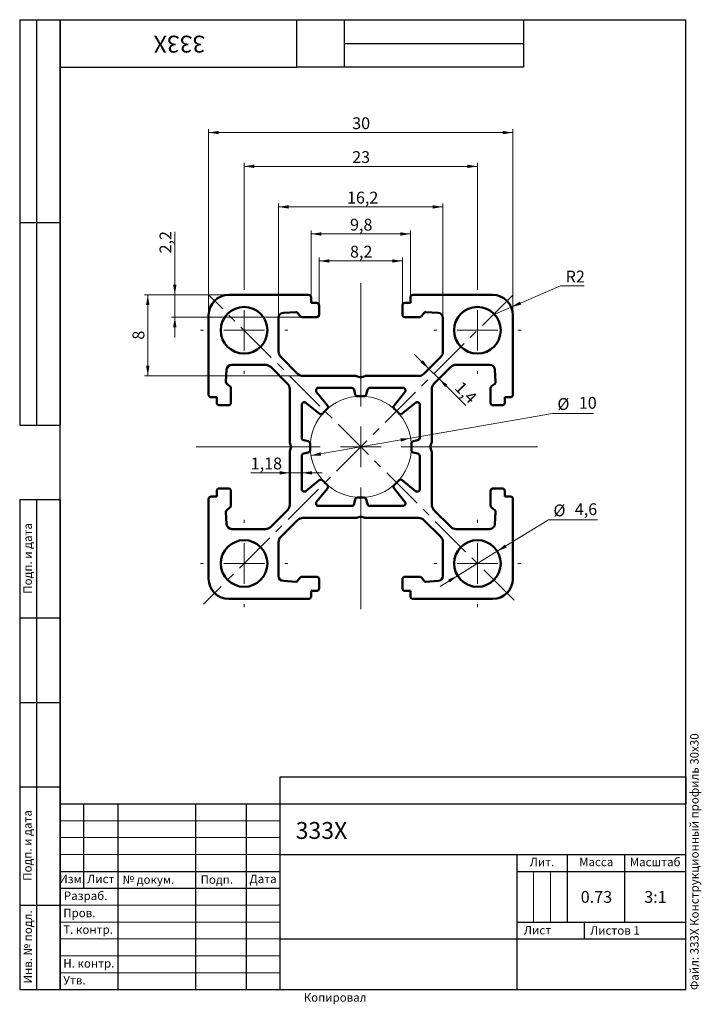
# Model space of a CAD drawing. Units: millimetres. Extents: x 8 to 210, y 1 to 292.
import ezdxf

# ---------------------------------------------------------------- set-up
doc = ezdxf.new("R2010")
doc.units = ezdxf.units.MM
doc.linetypes.add('CENTERX2', pattern=[20.32, 12.7, -2.54, 2.54, -2.54])
doc.layers.add('ГЕОМЕТРИЯ', color=90, linetype='Continuous', lineweight=50)
doc.styles.add('SLDTEXTSTYLE0', font='TXT', dxfattribs={"width": 0.7, "bigfont": 'bigfont'})
doc.styles.add('SLDTEXTSTYLE1', font='TXT', dxfattribs={"width": 0.7})
doc.dimstyles.new('SLDDIMSTYLE0', dxfattribs={"dimtxt": 3.5, "dimasz": 3, "dimexe": 0, "dimexo": 0.0625, "dimgap": 0.875, "dimtad": 0, "dimtih": 1, "dimtoh": 1, "dimdec": 1, "dimlfac": 0.333333, "dimrnd": 1e-09, "dimzin": 12, "dimdsep": 46, "dimtxsty": 'SLDTEXTSTYLE1', "dimsah": 1, "dimcen": 0, "dimadec": 0, "dimazin": 3, "dimtfac": 1, "dimtmove": 0, "dimatfit": 3, "dimfxl": 0, "dimfrac": 2, "dimtolj": 1, "dimtzin": 12, "dimarcsym": 0})
doc.dimstyles.new('SLDDIMSTYLE1', dxfattribs={"dimtxt": 3.5, "dimasz": 3, "dimexe": 0, "dimexo": 0.0625, "dimgap": 0.875, "dimtad": 2, "dimdec": 4, "dimlfac": 0.333333, "dimrnd": 1e-09, "dimzin": 12, "dimdsep": 46, "dimtxsty": 'SLDTEXTSTYLE1', "dimsah": 1, "dimcen": 0.09, "dimadec": 0, "dimazin": 3, "dimtfac": 1, "dimtofl": 0, "dimtmove": 0, "dimatfit": 3, "dimfxl": 0, "dimfrac": 2, "dimtolj": 1, "dimtzin": 12, "dimarcsym": 0})
doc.dimstyles.new('SLDDIMSTYLE2', dxfattribs={"dimtxt": 3.5, "dimasz": 3, "dimexe": 0, "dimexo": 0.0625, "dimgap": 0.875, "dimtad": 0, "dimtih": 1, "dimtoh": 1, "dimdec": 4, "dimlfac": 0.333333, "dimrnd": 1e-09, "dimzin": 12, "dimdsep": 46, "dimtxsty": 'SLDTEXTSTYLE1', "dimsah": 1, "dimcen": 0, "dimadec": 0, "dimazin": 3, "dimtfac": 1, "dimtmove": 0, "dimatfit": 3, "dimfxl": 0, "dimfrac": 2, "dimtolj": 1, "dimtzin": 12, "dimarcsym": 0})
doc.dimstyles.new('SLDDIMSTYLE3', dxfattribs={"dimtxt": 3.5, "dimasz": 3, "dimexe": 0, "dimexo": 0.0625, "dimgap": 0.875, "dimtad": 2, "dimdec": 4, "dimlfac": 0.333333, "dimrnd": 1e-09, "dimzin": 12, "dimdsep": 46, "dimtxsty": 'SLDTEXTSTYLE1', "dimsah": 1, "dimcen": 0.09, "dimadec": 0, "dimazin": 3, "dimtfac": 1, "dimtmove": 0, "dimatfit": 0, "dimfxl": 0, "dimfrac": 2, "dimtolj": 1, "dimtzin": 12, "dimarcsym": 0})
doc.dimstyles.new('SLDDIMSTYLE4', dxfattribs={"dimtxt": 3.5, "dimasz": 3, "dimexe": 0, "dimexo": 0.0625, "dimgap": 0.875, "dimtad": 0, "dimtih": 1, "dimtoh": 1, "dimdec": 4, "dimlfac": 0.333333, "dimrnd": 1e-09, "dimzin": 12, "dimdsep": 46, "dimtxsty": 'SLDTEXTSTYLE1', "dimsah": 1, "dimcen": 0, "dimadec": 0, "dimazin": 3, "dimtfac": 1, "dimtofl": 0, "dimtmove": 0, "dimatfit": 3, "dimfxl": 0, "dimfrac": 2, "dimtolj": 1, "dimtzin": 12, "dimarcsym": 0})

# ---------------------------------------------------------------- blocks, each defined once
blk = doc.blocks.new('_D')
at = {"color": 7, "linetype": 'Continuous', "lineweight": 0}
for p, q in [((123.63, 168.18), (165.55, 175.52)), ((165.55, 175.52), (177.72, 175.52)), ((94.13, 163.01), (123.63, 168.18))]:
    blk.add_line(p, q, dxfattribs=at)
at = {"color": 7, "linetype": 'Continuous', "lineweight": 18}
for points in [[(123.63, 168.18), (120.59, 168.15), (120.76, 167.17)], [(94.13, 163.01), (97.17, 163.04), (97, 164.02)]]:
    blk.add_solid(points, dxfattribs=at)
at = {"color": 7, "linetype": 'Continuous', "lineweight": 18, "char_height": 3.5, "attachment_point": 1, "style": 'SLDTEXTSTYLE1'}
for s, insert in [('%%c', (167.05, 180.03)), ('10', (173.37, 180.38))]:
    blk.add_mtext(s, dxfattribs=dict(at, insert=insert))
blk = doc.blocks.new('_D_1')
at = {"color": 7, "linetype": 'Continuous', "lineweight": 0}
for p, q in [((63.88, 204.6), (63.88, 259.6)), ((153.88, 204.6), (153.88, 259.6)), ((63.88, 258.6), (153.88, 258.6))]:
    blk.add_line(p, q, dxfattribs=at)
at = {"color": 7, "linetype": 'Continuous', "lineweight": 18}
for points in [[(63.88, 258.6), (66.88, 258.1), (66.88, 259.1)], [(153.88, 258.6), (150.88, 259.1), (150.88, 258.1)]]:
    blk.add_solid(points, dxfattribs=at)
at = {"color": 7, "linetype": 'Continuous', "lineweight": 18, "insert": (106.34, 263.11), "char_height": 3.5, "attachment_point": 1, "style": 'SLDTEXTSTYLE1'}
blk.add_mtext('30', dxfattribs=at)
blk = doc.blocks.new('_D_2')
at = {"color": 7, "linetype": 'Continuous', "lineweight": 0}
for p, q in [((84.58, 203.78), (84.58, 237.6)), ((84.58, 236.6), (133.18, 236.6)), ((133.18, 203.78), (133.18, 237.6))]:
    blk.add_line(p, q, dxfattribs=at)
at = {"color": 7, "linetype": 'Continuous', "lineweight": 18}
for points in [[(84.58, 236.6), (87.58, 236.1), (87.58, 237.1)], [(133.18, 236.6), (130.18, 237.1), (130.18, 236.1)]]:
    blk.add_solid(points, dxfattribs=at)
at = {"color": 7, "linetype": 'Continuous', "lineweight": 18, "insert": (104.8, 241.11), "char_height": 3.5, "attachment_point": 1, "style": 'SLDTEXTSTYLE1'}
blk.add_mtext('16,2', dxfattribs=at)
blk = doc.blocks.new('_D_3')
at = {"color": 7, "linetype": 'Continuous', "lineweight": 0}
for p, q in [((149.25, 134.72), (164.37, 144.04)), ((164.37, 144.04), (178.89, 144.04)), ((137.5, 127.48), (149.25, 134.72)), ((137.5, 127.48), (132.4, 124.33))]:
    blk.add_line(p, q, dxfattribs=at)
at = {"color": 7, "linetype": 'Continuous', "lineweight": 18}
for points in [[(149.25, 134.72), (152.07, 135.86), (151.54, 136.72)], [(137.5, 127.48), (134.69, 126.33), (135.21, 125.48)]]:
    blk.add_solid(points, dxfattribs=at)
at = {"color": 7, "linetype": 'Continuous', "lineweight": 18, "char_height": 3.5, "attachment_point": 1, "style": 'SLDTEXTSTYLE1'}
for s, insert in [('%%c', (165.87, 148.55)), ('4,6', (172.19, 148.9))]:
    blk.add_mtext(s, dxfattribs=dict(at, insert=insert))
blk = doc.blocks.new('_D_4')
at = {"color": 7, "linetype": 'Continuous', "lineweight": 0}
for p, q in [((129.05, 188.74), (124.81, 192.98)), ((132.02, 185.77), (129.05, 188.74)), ((132.02, 185.77), (139.91, 177.87))]:
    blk.add_line(p, q, dxfattribs=at)
at = {"color": 7, "linetype": 'Continuous', "lineweight": 18}
for points in [[(129.05, 188.74), (127.28, 191.21), (126.57, 190.5)], [(132.02, 185.77), (133.79, 183.29), (134.49, 184)]]:
    blk.add_solid(points, dxfattribs=at)
at = {"color": 7, "linetype": 'Continuous', "lineweight": 18, "insert": (138.88, 185.29), "char_height": 3.5, "attachment_point": 1, "rotation": 315, "style": 'SLDTEXTSTYLE1'}
blk.add_mtext('1,4', dxfattribs=at)
blk = doc.blocks.new('_D_5')
at = {"color": 7, "linetype": 'Continuous', "lineweight": 0}
for p, q in [((96.58, 207.45), (96.58, 221.6)), ((121.18, 207.45), (121.18, 221.6)), ((96.58, 220.6), (121.18, 220.6))]:
    blk.add_line(p, q, dxfattribs=at)
at = {"color": 7, "linetype": 'Continuous', "lineweight": 18}
for points in [[(96.58, 220.6), (99.58, 220.1), (99.58, 221.1)], [(121.18, 220.6), (118.18, 221.1), (118.18, 220.1)]]:
    blk.add_solid(points, dxfattribs=at)
at = {"color": 7, "linetype": 'Continuous', "lineweight": 18, "insert": (105.7, 225.11), "char_height": 3.5, "attachment_point": 1, "style": 'SLDTEXTSTYLE1'}
blk.add_mtext('8,2', dxfattribs=at)
blk = doc.blocks.new('_D_6')
at = {"color": 7, "linetype": 'Continuous', "lineweight": 0}
for p, q in [((94.18, 209.85), (94.18, 229.6)), ((123.58, 228.6), (94.18, 228.6)), ((123.58, 209.85), (123.58, 229.6))]:
    blk.add_line(p, q, dxfattribs=at)
at = {"color": 7, "linetype": 'Continuous', "lineweight": 18}
for points in [[(94.18, 228.6), (97.18, 228.1), (97.18, 229.1)], [(123.58, 228.6), (120.58, 229.1), (120.58, 228.1)]]:
    blk.add_solid(points, dxfattribs=at)
at = {"color": 7, "linetype": 'Continuous', "lineweight": 18, "insert": (105.7, 233.11), "char_height": 3.5, "attachment_point": 1, "style": 'SLDTEXTSTYLE1'}
blk.add_mtext('9,8', dxfattribs=at)
blk = doc.blocks.new('_D_7')
at = {"color": 7, "linetype": 'Continuous', "lineweight": 0}
for p, q in [((153.39, 206.97), (167.97, 213.23)), ((167.97, 213.23), (174.91, 213.23)), ((147.88, 204.6), (153.39, 206.97))]:
    blk.add_line(p, q, dxfattribs=at)
at = {"color": 7, "linetype": 'Continuous', "lineweight": 18}
blk.add_solid([(153.39, 206.97), (156.34, 207.69), (155.95, 208.61)], dxfattribs=at)
at = {"color": 7, "linetype": 'Continuous', "lineweight": 18, "insert": (169.47, 217.75), "char_height": 3.5, "attachment_point": 1, "style": 'SLDTEXTSTYLE1'}
blk.add_mtext('R2', dxfattribs=at)
blk = doc.blocks.new('_D_8')
at = {"color": 7, "linetype": 'Continuous', "lineweight": 0}
for p, q in [((69.88, 210.6), (44.88, 210.6)), ((45.88, 186.6), (45.88, 210.6)), ((91.78, 186.6), (44.88, 186.6))]:
    blk.add_line(p, q, dxfattribs=at)
at = {"color": 7, "linetype": 'Continuous', "lineweight": 18}
for points in [[(45.88, 210.6), (45.38, 207.6), (46.38, 207.6)], [(45.88, 186.6), (46.38, 189.6), (45.38, 189.6)]]:
    blk.add_solid(points, dxfattribs=at)
at = {"color": 7, "linetype": 'Continuous', "lineweight": 18, "insert": (41.37, 197.33), "char_height": 3.5, "attachment_point": 1, "rotation": 90, "style": 'SLDTEXTSTYLE1'}
blk.add_mtext('8', dxfattribs=at)
blk = doc.blocks.new('_D_9')
at = {"color": 7, "linetype": 'Continuous', "lineweight": 0}
for p, q in [((53.88, 210.6), (53.88, 229.19)), ((69.88, 210.6), (52.88, 210.6)), ((53.88, 204), (53.88, 210.6)), ((91.54, 204), (52.88, 204)), ((53.88, 204), (53.88, 198))]:
    blk.add_line(p, q, dxfattribs=at)
at = {"color": 7, "linetype": 'Continuous', "lineweight": 18}
for points in [[(53.88, 210.6), (54.38, 213.6), (53.38, 213.6)], [(53.88, 204), (53.38, 201), (54.38, 201)]]:
    blk.add_solid(points, dxfattribs=at)
at = {"color": 7, "linetype": 'Continuous', "lineweight": 18, "insert": (49.37, 222.84), "char_height": 3.5, "attachment_point": 1, "rotation": 90, "style": 'SLDTEXTSTYLE1'}
blk.add_mtext('2,2', dxfattribs=at)
blk = doc.blocks.new('_D_10')
at = {"color": 7, "linetype": 'Continuous', "lineweight": 0}
for p, q in [((74.38, 213), (74.38, 249.6)), ((74.38, 248.6), (143.38, 248.6)), ((143.38, 213), (143.38, 249.6))]:
    blk.add_line(p, q, dxfattribs=at)
at = {"color": 7, "linetype": 'Continuous', "lineweight": 18}
for points in [[(74.38, 248.6), (77.38, 248.1), (77.38, 249.1)], [(143.38, 248.6), (140.38, 249.1), (140.38, 248.1)]]:
    blk.add_solid(points, dxfattribs=at)
at = {"color": 7, "linetype": 'Continuous', "lineweight": 18, "insert": (106.34, 253.11), "char_height": 3.5, "attachment_point": 1, "style": 'SLDTEXTSTYLE1'}
blk.add_mtext('23', dxfattribs=at)
blk = doc.blocks.new('_D_11')
at = {"color": 7, "linetype": 'Continuous', "lineweight": 0}
for p, q in [((87.88, 157.91), (76.32, 157.91)), ((91.42, 157.91), (87.88, 157.91)), ((91.42, 157.91), (97.42, 157.91))]:
    blk.add_line(p, q, dxfattribs=at)
at = {"color": 7, "linetype": 'Continuous', "lineweight": 18}
for points in [[(87.88, 157.91), (84.88, 158.41), (84.88, 157.41)], [(91.42, 157.91), (94.42, 157.41), (94.42, 158.41)]]:
    blk.add_solid(points, dxfattribs=at)
at = {"color": 7, "linetype": 'Continuous', "lineweight": 18, "insert": (76.32, 162.43), "char_height": 3.5, "attachment_point": 1, "style": 'SLDTEXTSTYLE1'}
blk.add_mtext('1,18', dxfattribs=at)
blk = doc.blocks.new('SW_CENTERMARKSYMBOL_0')
at = {"color": 0, "linetype": 'Continuous', "lineweight": 18}
for p, q in [((0, 12), (0, 12.9)), ((0, 0), (0, 6)), ((-12, 0), (-12.9, 0)), ((0, 0), (-6, 0)), ((0, 0), (0, -6)), ((0, 0), (6, 0)), ((12, 0), (12.9, 0)), ((0, -12), (0, -12.9))]:
    blk.add_line(p, q, dxfattribs=at)
blk = doc.blocks.new('SW_CENTERMARKSYMBOL_1')
at = {"color": 0, "linetype": 'Continuous', "lineweight": 18}
for p, q in [((0, 12), (0, 12.9)), ((0, 0), (0, 6)), ((-12, 0), (-12.9, 0)), ((0, 0), (-6, 0)), ((0, 0), (0, -6)), ((0, 0), (6, 0)), ((12, 0), (12.9, 0)), ((0, -12), (0, -12.9))]:
    blk.add_line(p, q, dxfattribs=at)
blk = doc.blocks.new('SW_CENTERMARKSYMBOL_2')
at = {"color": 0, "linetype": 'Continuous', "lineweight": 18}
for p, q in [((0, 12), (0, 12.9)), ((0, 0), (0, 6)), ((-12, 0), (-12.9, 0)), ((0, 0), (-6, 0)), ((0, 0), (0, -6)), ((0, 0), (6, 0)), ((12, 0), (12.9, 0)), ((0, -12), (0, -12.9))]:
    blk.add_line(p, q, dxfattribs=at)
blk = doc.blocks.new('SW_CENTERMARKSYMBOL_3')
at = {"color": 0, "linetype": 'Continuous', "lineweight": 18}
for p, q in [((0, 12), (0, 12.9)), ((0, 0), (0, 6)), ((-12, 0), (-12.9, 0)), ((0, 0), (-6, 0)), ((0, 0), (0, -6)), ((0, 0), (6, 0)), ((12, 0), (12.9, 0)), ((0, -12), (0, -12.9))]:
    blk.add_line(p, q, dxfattribs=at)
blk = doc.blocks.new('SW_CENTERMARKSYMBOL_4')
at = {"color": 0, "linetype": 'Continuous', "lineweight": 18}
for p, q in [((0, 12), (0, 48.48)), ((0, 0), (0, 6)), ((-12, 0), (-48.7, 0)), ((0, 0), (-6, 0)), ((0, 0), (0, -6)), ((0, 0), (6, 0)), ((12, 0), (52.27, 0)), ((0, -12), (0, -47.98))]:
    blk.add_line(p, q, dxfattribs=at)

msp = doc.modelspace()

# ---------------------------------------------------------------- linework, layer by layer
at = {"color": 7, "linetype": 'Continuous', "lineweight": 25}
for p, q in [((8, 292), (20, 292)), ((8, 292), (8, 172)), ((13, 292), (13, 172)), ((20, 5), (20, 292)), ((20, 292), (205, 292)), ((20, 278), (20, 292)), ((20, 292), (90, 292)), ((20, 292), (20, 172)), ((90, 278), (90, 292)), ((90, 292), (157, 292)), ((104, 292), (104, 278)), ((157, 292), (157, 278)), ((205, 5), (205, 292)), ((104, 285), (157, 285)), ((20, 278), (90, 278)), ((157, 278), (90, 278)), ((8, 232), (20, 232)), ((8, 172), (20, 172)), ((8, 150), (20, 150)), ((8, 150), (8, 5)), ((13, 150), (13, 5)), ((20, 150), (20, 5)), ((8, 115), (20, 115)), ((8, 90), (20, 90)), ((85, 60), (85, 68)), ((85, 68), (205, 68)), ((205, 68), (205, 60)), ((8, 65), (20, 65)), ((20, 5), (20, 60)), ((20, 60), (205, 60)), ((27, 35), (27, 60)), ((37, 60), (37, 5)), ((60, 60), (60, 5)), ((75, 60), (75, 5)), ((85, 5), (85, 60)), ((205, 5), (205, 60)), ((85, 45), (205, 45)), ((155, 45), (155, 5)), ((170, 25), (170, 45)), ((187, 25), (187, 45)), ((20, 40), (85, 40)), ((155, 40), (205, 40)), ((20, 35), (85, 35)), ((8, 30), (20, 30)), ((155, 25), (205, 25)), ((175, 25), (175, 20)), ((85, 20), (205, 20)), ((8, 5), (20, 5)), ((20, 5), (205, 5)), ((20, 5), (205, 5))]:
    msp.add_line(p, q, dxfattribs=at)
at = {"color": 7, "linetype": 'CENTERX2', "lineweight": 18}
for p, q in [((153.8177, 210.53657), (62.37211, 119.09098)), ((154.26568, 120.20674), (63.77663, 210.69578))]:
    msp.add_line(p, q, dxfattribs=at)
at = {"color": 7, "linetype": 'Continuous', "lineweight": 18}
for p, q in [((20, 55), (85, 55)), ((20, 50), (85, 50)), ((20, 45), (85, 45)), ((160, 40), (160, 25)), ((165, 40), (165, 25)), ((20, 30), (85, 30)), ((20, 25), (85, 25)), ((20, 20), (85, 20)), ((20, 15), (85, 15)), ((20, 10), (85, 10))]:
    msp.add_line(p, q, dxfattribs=at)
msp.add_circle((108.87677, 165.59564), 14.97449, dxfattribs=at)
at = {"layer": 'ГЕОМЕТРИЯ'}
for p, q in [((93.42677, 210.59564), (69.87677, 210.59564)), ((94.17677, 209.84564), (94.17677, 208.19564)), ((123.57677, 209.84564), (123.57677, 208.19564)), ((124.32677, 210.59564), (147.87677, 210.59564)), ((94.17677, 208.19564), (95.82677, 208.19564)), ((96.57677, 204.74564), (96.57677, 207.44564)), ((121.17677, 204.74564), (121.17677, 207.44564)), ((123.57677, 208.19564), (121.92677, 208.19564)), ((63.87677, 181.04564), (63.87677, 204.59564)), ((89.6681, 205.47849), (85.99357, 205.27435)), ((90.95159, 204.27712), (90.1699, 205.25423)), ((91.53724, 203.99564), (95.82677, 203.99564)), ((126.2163, 203.99564), (121.92677, 203.99564)), ((126.80196, 204.27712), (127.58365, 205.25423)), ((128.08545, 205.47849), (131.75998, 205.27435)), ((153.87677, 181.04564), (153.87677, 204.59564)), ((84.57677, 193.79747), (84.57677, 203.77666)), ((133.17677, 193.79747), (133.17677, 203.77666)), ((80.67494, 189.89564), (70.69575, 189.89564)), ((90.18761, 187.25465), (85.23578, 192.20648)), ((127.56593, 187.25465), (132.51776, 192.20648)), ((137.0786, 189.89564), (147.05779, 189.89564)), ((68.99392, 184.80432), (69.19806, 188.47885)), ((87.21776, 184.2848), (82.26593, 189.23663)), ((107.40506, 186.59564), (91.7786, 186.59564)), ((107.64224, 186.55715), (108.87677, 186.14564)), ((110.11131, 186.55715), (108.87677, 186.14564)), ((110.34848, 186.59564), (125.97494, 186.59564)), ((130.53578, 184.2848), (135.48761, 189.23663)), ((148.75962, 184.80432), (148.55548, 188.47885)), ((70.19529, 183.52082), (69.21818, 184.30251)), ((147.55825, 183.52082), (148.53537, 184.30251)), ((70.47677, 182.93517), (70.47677, 178.64564)), ((87.87677, 167.06735), (87.87677, 182.69381)), ((95.80916, 181.83162), (99.03446, 177.87697)), ((106.18356, 183.05564), (96.39037, 183.05564)), ((107.2287, 181.14612), (106.91339, 182.47837)), ((110.52485, 181.14612), (110.84015, 182.47837)), ((111.56999, 183.05564), (121.36318, 183.05564)), ((121.94439, 181.83162), (118.71909, 177.87697)), ((129.87677, 167.06735), (129.87677, 182.69381)), ((147.27677, 182.93517), (147.27677, 178.64564)), ((64.62677, 180.29564), (66.27677, 180.29564)), ((66.27677, 180.29564), (66.27677, 178.64564)), ((69.72677, 177.89564), (67.02677, 177.89564)), ((91.41677, 168.28886), (91.41677, 178.08204)), ((92.64079, 178.66325), (96.59544, 175.43796)), ((125.11275, 178.66325), (121.1581, 175.43796)), ((126.33677, 168.28886), (126.33677, 178.08204)), ((148.02677, 177.89564), (150.72677, 177.89564)), ((153.12677, 180.29564), (151.47677, 180.29564)), ((151.47677, 180.29564), (151.47677, 178.64564)), ((87.91526, 166.83018), (88.32677, 165.59564)), ((93.32629, 167.24372), (91.99404, 167.55902)), ((124.42725, 167.24372), (125.7595, 167.55902)), ((129.83829, 166.83018), (129.42677, 165.59564)), ((87.87677, 164.12393), (87.87677, 148.49747)), ((87.91526, 164.3611), (88.32677, 165.59564)), ((93.32629, 163.94756), (91.99404, 163.63226)), ((124.42725, 163.94756), (125.7595, 163.63226)), ((129.83829, 164.3611), (129.42677, 165.59564)), ((129.87677, 164.12393), (129.87677, 148.49747)), ((91.41677, 162.90242), (91.41677, 153.10924)), ((126.33677, 162.90242), (126.33677, 153.10924)), ((92.64079, 152.52803), (96.59544, 155.75332)), ((125.11275, 152.52803), (121.1581, 155.75332)), ((66.27677, 150.89564), (66.27677, 152.54564)), ((69.72677, 153.29564), (67.02677, 153.29564)), ((70.47677, 148.25611), (70.47677, 152.54564)), ((95.80916, 149.35966), (99.03446, 153.31431)), ((121.94439, 149.35966), (118.71909, 153.31431)), ((147.27677, 148.25611), (147.27677, 152.54564)), ((148.02677, 153.29564), (150.72677, 153.29564)), ((151.47677, 150.89564), (151.47677, 152.54564)), ((63.87677, 150.14564), (63.87677, 126.59564)), ((64.62677, 150.89564), (66.27677, 150.89564)), ((107.2287, 150.04516), (106.91339, 148.71291)), ((110.52485, 150.04516), (110.84015, 148.71291)), ((153.12677, 150.89564), (151.47677, 150.89564)), ((153.87677, 150.14564), (153.87677, 126.59564)), ((68.99392, 146.38696), (69.19806, 142.71244)), ((70.19529, 147.67046), (69.21818, 146.88877)), ((87.21776, 146.90648), (82.26593, 141.95465)), ((106.18356, 148.13564), (96.39037, 148.13564)), ((111.56999, 148.13564), (121.36318, 148.13564)), ((130.53578, 146.90648), (135.48761, 141.95465)), ((147.55825, 147.67046), (148.53537, 146.88877)), ((148.75962, 146.38696), (148.55548, 142.71244)), ((90.18761, 143.93663), (85.23578, 138.9848)), ((107.40506, 144.59564), (91.7786, 144.59564)), ((107.64224, 144.63413), (108.87677, 145.04564)), ((110.11131, 144.63413), (108.87677, 145.04564)), ((110.34848, 144.59564), (125.97494, 144.59564)), ((127.56593, 143.93663), (132.51776, 138.9848)), ((80.67494, 141.29564), (70.69575, 141.29564)), ((137.0786, 141.29564), (147.05779, 141.29564)), ((84.57677, 137.39381), (84.57677, 127.41462)), ((133.17677, 137.39381), (133.17677, 127.41462)), ((89.6681, 125.71279), (85.99357, 125.91693)), ((90.95159, 126.91416), (90.1699, 125.93705)), ((91.53724, 127.19564), (95.82677, 127.19564)), ((96.57677, 126.44564), (96.57677, 123.74564)), ((121.17677, 126.44564), (121.17677, 123.74564)), ((126.2163, 127.19564), (121.92677, 127.19564)), ((126.80196, 126.91416), (127.58365, 125.93705)), ((128.08545, 125.71279), (131.75998, 125.91693)), ((94.17677, 122.99564), (95.82677, 122.99564)), ((94.17677, 121.34564), (94.17677, 122.99564)), ((123.57677, 122.99564), (121.92677, 122.99564)), ((123.57677, 121.34564), (123.57677, 122.99564)), ((93.42677, 120.59564), (69.87677, 120.59564)), ((124.32677, 120.59564), (147.87677, 120.59564))]:
    msp.add_line(p, q, dxfattribs=at)
for centre in [(74.37677, 200.09564), (143.37677, 200.09564), (74.37677, 131.09564), (143.37677, 131.09564)]:
    msp.add_circle(centre, 6.9, dxfattribs=at)
for centre, radius, start, end in [((69.87677, 204.59564), 6, 90, 180), ((93.42677, 209.84564), 0.75, 0, 90), ((124.32677, 209.84564), 0.75, 90, 180), ((147.87677, 204.59564), 6, 0, 90), ((95.82677, 207.44564), 0.75, 0, 90), ((121.92677, 207.44564), 0.75, 90, 180), ((86.07677, 203.77666), 1.5, 93.1798301, 180), ((89.70138, 204.87942), 0.6, 38.6598083, 93.1798301), ((91.53724, 204.74564), 0.75, 218.6598083, 270), ((95.82677, 204.74564), 0.75, 270, 0), ((121.92677, 204.74564), 0.75, 180, 270), ((126.2163, 204.74564), 0.75, 270, 321.3401917), ((128.05217, 204.87942), 0.6, 86.8201699, 141.3401917), ((131.67677, 203.77666), 1.5, 0, 86.8201699), ((86.82677, 193.79747), 2.25, 180, 225), ((130.92677, 193.79747), 2.25, 315, 0), ((70.69575, 188.39564), 1.5, 90, 176.8201699), ((80.67494, 187.64564), 2.25, 45, 90), ((137.0786, 187.64564), 2.25, 90, 135), ((147.05779, 188.39564), 1.5, 3.1798301, 90), ((91.7786, 188.84564), 2.25, 225, 270), ((107.40506, 185.84564), 0.75, 71.5650512, 90), ((110.34848, 185.84564), 0.75, 90, 108.4349488), ((125.97494, 188.84564), 2.25, 270, 315), ((69.593, 184.77104), 0.6, 176.8201699, 231.3401917), ((85.62677, 182.69381), 2.25, 0, 45), ((132.12677, 182.69381), 2.25, 135, 180), ((148.16055, 184.77104), 0.6, 308.6598083, 3.1798301), ((64.62677, 181.04564), 0.75, 180, 270), ((69.72677, 182.93517), 0.75, 0, 51.3401917), ((96.39037, 182.30564), 0.75, 90, 219.1996743), ((106.18356, 182.30564), 0.75, 13.3151285, 90), ((107.95854, 181.31885), 0.75, 193.3151285, 273.3422853), ((109.79501, 181.31885), 0.75, 266.6577147, 346.6848715), ((111.56999, 182.30564), 0.75, 90, 166.6848715), ((121.36318, 182.30564), 0.75, 320.8003257, 90), ((148.02677, 182.93517), 0.75, 128.6598083, 180), ((153.12677, 181.04564), 0.75, 270, 0), ((67.02677, 178.64564), 0.75, 180, 270), ((69.72677, 178.64564), 0.75, 270, 0), ((92.16677, 178.08204), 0.75, 50.8003257, 180), ((98.45325, 177.40295), 0.75, 311.4381542, 39.1996743), ((108.87677, 165.59564), 15, 86.6577147, 93.3422853), ((119.3003, 177.40295), 0.75, 140.8003257, 228.5618458), ((125.58677, 178.08204), 0.75, 0, 129.1996743), ((148.02677, 178.64564), 0.75, 180, 270), ((150.72677, 178.64564), 0.75, 270, 0), ((97.06946, 176.01917), 0.75, 230.8003257, 318.5618458), ((108.87677, 165.59564), 15, 131.4381542, 138.5618458), ((108.87677, 165.59564), 15, 41.4381542, 48.5618458), ((120.68408, 176.01917), 0.75, 221.4381542, 309.1996743), ((88.62677, 167.06735), 0.75, 180, 198.4349488), ((92.16677, 168.28886), 0.75, 180, 256.6848715), ((93.15356, 166.51388), 0.75, 356.6577147, 76.6848715), ((108.87677, 165.59564), 15, 176.6577147, 183.3422853), ((124.59998, 166.51388), 0.75, 103.3151285, 183.3422853), ((108.87677, 165.59564), 15, 356.6577147, 3.3422853), ((125.58677, 168.28886), 0.75, 283.3151285, 0), ((129.12677, 167.06735), 0.75, 341.5650512, 0), ((88.62677, 164.12393), 0.75, 161.5650512, 180), ((92.16677, 162.90242), 0.75, 103.3151285, 180), ((93.15356, 164.6774), 0.75, 283.3151285, 3.3422853), ((124.59998, 164.6774), 0.75, 176.6577147, 256.6848715), ((125.58677, 162.90242), 0.75, 0, 76.6848715), ((129.12677, 164.12393), 0.75, 0, 18.4349488), ((97.06946, 155.17211), 0.75, 41.4381542, 129.1996743), ((108.87677, 165.59564), 15, 221.4381542, 228.5618458), ((108.87677, 165.59564), 15, 311.4381542, 318.5618458), ((120.68408, 155.17211), 0.75, 50.8003257, 138.5618458), ((67.02677, 152.54564), 0.75, 90, 180), ((69.72677, 152.54564), 0.75, 0, 90), ((92.16677, 153.10924), 0.75, 180, 309.1996743), ((98.45325, 153.78833), 0.75, 320.8003257, 48.5618458), ((119.3003, 153.78833), 0.75, 131.4381542, 219.1996743), ((125.58677, 153.10924), 0.75, 230.8003257, 0), ((148.02677, 152.54564), 0.75, 90, 180), ((150.72677, 152.54564), 0.75, 0, 90), ((64.62677, 150.14564), 0.75, 90, 180), ((96.39037, 148.88564), 0.75, 140.8003257, 270), ((106.18356, 148.88564), 0.75, 270, 346.6848715), ((107.95854, 149.87243), 0.75, 86.6577147, 166.6848715), ((108.87677, 165.59564), 15, 266.6577147, 273.3422853), ((109.79501, 149.87243), 0.75, 13.3151285, 93.3422853), ((111.56999, 148.88564), 0.75, 193.3151285, 270), ((121.36318, 148.88564), 0.75, 270, 39.1996743), ((153.12677, 150.14564), 0.75, 0, 90), ((69.593, 146.42025), 0.6, 128.6598083, 183.1798301), ((69.72677, 148.25611), 0.75, 308.6598083, 0), ((85.62677, 148.49747), 2.25, 315, 0), ((132.12677, 148.49747), 2.25, 180, 225), ((148.02677, 148.25611), 0.75, 180, 231.3401917), ((148.16055, 146.42025), 0.6, 356.8201699, 51.3401917), ((91.7786, 142.34564), 2.25, 90, 135), ((107.40506, 145.34564), 0.75, 270, 288.4349488), ((110.34848, 145.34564), 0.75, 251.5650512, 270), ((125.97494, 142.34564), 2.25, 45, 90), ((70.69575, 142.79564), 1.5, 183.1798301, 270), ((80.67494, 143.54564), 2.25, 270, 315), ((137.0786, 143.54564), 2.25, 225, 270), ((147.05779, 142.79564), 1.5, 270, 356.8201699), ((86.82677, 137.39381), 2.25, 135, 180), ((130.92677, 137.39381), 2.25, 0, 45), ((69.87677, 126.59564), 6, 180, 270), ((86.07677, 127.41462), 1.5, 180, 266.8201699), ((89.70138, 126.31187), 0.6, 266.8201699, 321.3401917), ((91.53724, 126.44564), 0.75, 90, 141.3401917), ((95.82677, 126.44564), 0.75, 0, 90), ((121.92677, 126.44564), 0.75, 90, 180), ((126.2163, 126.44564), 0.75, 38.6598083, 90), ((128.05217, 126.31187), 0.6, 218.6598083, 273.1798301), ((131.67677, 127.41462), 1.5, 273.1798301, 0), ((147.87677, 126.59564), 6, 270, 0), ((95.82677, 123.74564), 0.75, 270, 0), ((121.92677, 123.74564), 0.75, 180, 270), ((93.42677, 121.34564), 0.75, 270, 0), ((124.32677, 121.34564), 0.75, 180, 270)]:
    msp.add_arc(centre, radius, start, end, dxfattribs=at)

# ---------------------------------------------------------------- block references
at = {"color": 7, "linetype": 'Continuous', "lineweight": 0}
for name, p in [('SW_CENTERMARKSYMBOL_4', (108.87677, 165.59564)), ('SW_CENTERMARKSYMBOL_0', (74.37677, 200.09564)), ('SW_CENTERMARKSYMBOL_1', (143.37677, 200.09564)), ('SW_CENTERMARKSYMBOL_3', (74.37677, 131.09564)), ('SW_CENTERMARKSYMBOL_2', (143.37677, 131.09564))]:
    msp.add_blockref(name, p, dxfattribs=at)

# ---------------------------------------------------------------- texts
for s, insert, char_height, attachment_point, rotation, style in [('333X', (55.25077, 282.26584), 5, 2, 180, 'SLDTEXTSTYLE1'), ('Подп. и дата', (9.08994, 132.59421), 2.5, 2, 90, 'SLDTEXTSTYLE0'), ('Файл: 333X Конструкционный профиль 30х30', (206.30344, 4.85992), 2.5, 1, 90, 'SLDTEXTSTYLE0'), ('Подп. и дата', (9.03739, 47.66859), 2.5, 2, 90, 'SLDTEXTSTYLE0'), ('Инв. № подл.', (9.12455, 17.65859), 2.5, 2, 90, 'SLDTEXTSTYLE0')]:
    msp.add_mtext(s, dxfattribs=dict(at, insert=insert, char_height=char_height, attachment_point=attachment_point, rotation=rotation, style=style))
for s, insert, char_height, attachment_point, style in [('333X', (97.25038, 54.60184), 5, 2, 'SLDTEXTSTYLE1'), ('Лит.', (162.49501, 44.02511), 2.5, 2, 'SLDTEXTSTYLE0'), ('Масса', (178.51693, 44.02511), 2.5, 2, 'SLDTEXTSTYLE0'), ('Масштаб', (195.95529, 44.02511), 2.5, 2, 'SLDTEXTSTYLE0'), ('Изм.', (23.49262, 39.02511), 2.5, 2, 'SLDTEXTSTYLE0'), ('Лист', (31.98025, 39.02511), 2.5, 2, 'SLDTEXTSTYLE0'), ('№ докум.', (38.43526, 38.82141), 2.5, 1, 'SLDTEXTSTYLE0'), ('Подп.', (61.51035, 38.82141), 2.5, 1, 'SLDTEXTSTYLE0'), ('Дата', (79.9707, 39.02511), 2.5, 2, 'SLDTEXTSTYLE0'), ('Разраб.', (21.06903, 34.02765), 2.5, 1, 'SLDTEXTSTYLE0'), ('0.73', (178.58294, 34.18515), 3.5, 2, 'SLDTEXTSTYLE1'), ('3:1', (196.04249, 34.18515), 3.5, 2, 'SLDTEXTSTYLE1'), ('Пров.', (20.89047, 28.93721), 2.5, 1, 'SLDTEXTSTYLE0'), ('Т. контр.', (20.89047, 24.02511), 2.5, 1, 'SLDTEXTSTYLE0'), ('Лист', (157.13505, 23.84458), 2.5, 1, 'SLDTEXTSTYLE0'), ('Листов 1', (176.7168, 23.76922), 2.5, 1, 'SLDTEXTSTYLE0'), ('Н. контр.', (20.89047, 14.02511), 2.5, 1, 'SLDTEXTSTYLE0'), ('Утв.', (20.89047, 9.02511), 2.5, 1, 'SLDTEXTSTYLE0'), ('Копировал', (110.58769, 3.94488), 2.5, 3, 'SLDTEXTSTYLE0')]:
    msp.add_mtext(s, dxfattribs=dict(at, insert=insert, char_height=char_height, attachment_point=attachment_point, style=style))

# ---------------------------------------------------------------- dimensions: what is measured, and where the dimension line sits
at = {"color": 7, "linetype": 'Continuous', "lineweight": 18}
for base, p1, p2, picture, middle in [((153.87677, 258.59564), (63.87677, 204.59564), (153.87677, 204.59564), '_D_1', (108.87677, 258.59564)), ((143.37677, 248.59564), (74.37677, 212.99564), (143.37677, 212.99564), '_D_10', (108.87677, 248.59564))]:
    dim = msp.add_linear_dim(base=base, p1=p1, p2=p2, dimstyle='SLDDIMSTYLE1', dxfattribs=at)
    dim.commit()
    dim.dimension.update_dxf_attribs({"geometry": picture, "text_midpoint": middle, "dimtype": 160})
for base, p1, p2, angle, dimstyle, picture, middle in [((133.17677, 236.59564), (84.57677, 203.77666), (133.17677, 203.77666), 0, 'SLDDIMSTYLE1', '_D_2', (108.87677, 236.59564)), ((94.17677, 228.59564), (123.57677, 209.84564), (94.17677, 209.84564), 0, 'SLDDIMSTYLE1', '_D_6', (108.87677, 228.59564)), ((53.87677, 210.59564), (91.53724, 203.99564), (69.87677, 210.59564), 90, 'SLDDIMSTYLE3', '_D_9', (53.87677, 226.01565)), ((121.17677, 220.59564), (96.57677, 207.44564), (121.17677, 207.44564), 0, 'SLDDIMSTYLE1', '_D_5', (108.87677, 220.59564)), ((45.87677, 210.59564), (91.7786, 186.59564), (69.87677, 210.59564), 90, 'SLDDIMSTYLE1', '_D_8', (45.87677, 198.59564)), ((129.04821, 188.73693), (130.53578, 184.2848), (127.56593, 187.25465), 315, 'SLDDIMSTYLE3', '_D_4', (137.79996, 179.98518)), ((87.87677, 157.91364), (91.41677, 153.10924), (87.87677, 164.12393), 0, 'SLDDIMSTYLE3', '_D_11', (80.03548, 157.91364))]:
    dim = msp.add_linear_dim(base=base, p1=p1, p2=p2, angle=angle, dimstyle=dimstyle, dxfattribs=at)
    dim.commit()
    dim.dimension.update_dxf_attribs({"geometry": picture, "text_midpoint": middle, "dimtype": 160})
dim = msp.add_radius_dim(center=(147.87677, 204.59564), mpoint=(153.38898, 206.96536), dimstyle='SLDDIMSTYLE4', dxfattribs=at)
dim.commit()
dim.dimension.update_dxf_attribs({"geometry": '_D_7', "text_midpoint": (172.188, 216.55909), "dimtype": 164})
for p1, p2, dimstyle, picture, middle in [((123.62665, 168.17948), (94.12689, 163.0118), 'SLDDIMSTYLE0', '_D', (172.3826, 179.02321)), ((149.25059, 134.71617), (137.50295, 127.47511), 'SLDDIMSTYLE2', '_D_3', (172.3826, 147.53683))]:
    dim = msp.add_diameter_dim_2p(p1=p1, p2=p2, dimstyle=dimstyle, dxfattribs=at)
    dim.commit()
    dim.dimension.update_dxf_attribs({"geometry": picture, "text_midpoint": middle, "dimtype": 163})

doc.saveas('drawing.dxf')
